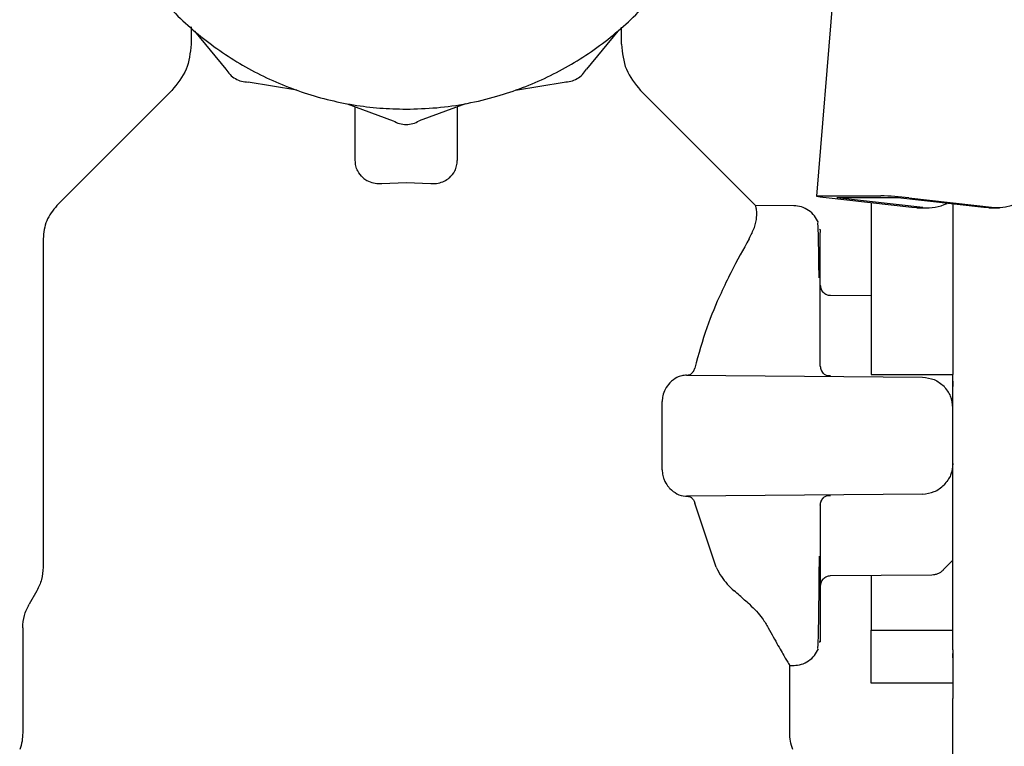
# Model space of a CAD drawing. Units: inches. Extents: x 0.4 to 16.6, y 0.2 to 10.8.
# Drawn here: x 9 to 9.1, y 5.6 to 5.7 of the extents above; entities that cross this region are included whole.
import ezdxf

# ---------------------------------------------------------------- set-up
doc = ezdxf.new("R2010")
doc.units = ezdxf.units.IN
doc.header["$MEASUREMENT"] = 0

msp = doc.modelspace()

# ---------------------------------------------------------------- linework, layer by layer
at = {"color": 7, "linetype": 'Continuous', "lineweight": 25}
for p, q in [((9.051796656392677, 5.699173739510736), (9.048004099137755, 5.652538487559304)), ((8.987633450621502, 5.668876663754167), (8.987633450621502, 5.667180093212123)), ((9.02916888388805, 5.667180093212123), (9.02916888388805, 5.668825361961934)), ((8.987963313387292, 5.668455414502956), (8.991000461490765, 5.664784144633589)), ((9.028826557299945, 5.668455414503106), (9.025789409196776, 5.66478414463349)), ((8.997852299699058, 5.662746005594073), (8.993154312676236, 5.663540618071664)), ((9.018937570988381, 5.662746005593885), (9.023635558011133, 5.663540618071864)), ((8.985855089686604, 5.662792512896608), (8.974687888513293, 5.651625311723297)), ((9.042111801924426, 5.651627955779618), (9.030947244775238, 5.662792512928802)), ((9.002685526434618, 5.661450946393237), (9.007151408781963, 5.659790107473954)), ((9.014104344252718, 5.661450946393435), (9.00963846190551, 5.659790107473785)), ((9.003479907694262, 5.655986092902245), (9.003479907404499, 5.661155520083012)), ((9.013322427089538, 5.661160155309457), (9.013322426799775, 5.655986092902245)), ((9.006038981887235, 5.653753810338918), (9.008401167247019, 5.653842527464409)), ((9.008401167247019, 5.653842527464409), (9.010763352606826, 5.653753810338915)), ((9.0483090792452, 5.652567361428853), (9.05419257626779, 5.652567361428853)), ((9.057200733932499, 5.65143676110104), (9.048915501302815, 5.652378928040884)), ((9.055849622793726, 5.652378928040884), (9.049966125771137, 5.652378928040884)), ((9.058251358400817, 5.65143676110104), (9.049966125771137, 5.652378928040884)), ((9.06413485542488, 5.65143676110104), (9.055849622796668, 5.652378928040884)), ((9.056900247262048, 5.652378928040884), (9.065185479891728, 5.65143676110104)), ((9.042109178718649, 5.651625318486028), (9.042109190865185, 5.65162530635749)), ((9.045825073830958, 5.651600972822425), (9.042109248568444, 5.651633400465835)), ((9.057678787367992, 5.651409642393139), (9.057200733932499, 5.65143676110104)), ((9.057678787367992, 5.651409642393139), (9.058729411836312, 5.651409642393139)), ((9.064612908858903, 5.651409642393139), (9.06413485542488, 5.65143676110104)), ((9.064612908858903, 5.651409642393139), (9.065663533327223, 5.651409642393139)), ((9.048304057662559, 5.649369891286958), (9.04830401649374, 5.649397388345381)), ((9.048361797168278, 5.648216313883682), (9.048361797168278, 5.649008426375952)), ((8.973361797168279, 5.648423844013201), (8.973361797168279, 5.616732948626623)), ((9.048361797168278, 5.646411238803605), (9.048361797168278, 5.648216313883682)), ((9.048361797168278, 5.643690547183002), (9.048361797168278, 5.646411238803605)), ((9.048361765769126, 5.643902630902732), (9.048361766024263, 5.643779026041024)), ((9.048361766024263, 5.643779026041024), (9.048361766080825, 5.643751622691846)), ((9.048361797168278, 5.640200963414758), (9.048361797168278, 5.643690547183002)), ((9.053283057010798, 5.642905152618688), (9.049334936264636, 5.642939608248854)), ((9.048361797168278, 5.636130677542022), (9.048361797168278, 5.640200963414758)), ((9.035451679457005, 5.63526764243532), (9.058230084182545, 5.635068858308796)), ((9.053283057010798, 5.635338590456955), (9.06115707275883, 5.635338590456894)), ((9.06115707275883, 5.629433078645993), (9.06115707275883, 5.635338595946673)), ((9.03310273857444, 5.62613697565876), (9.03310273857444, 5.632729181633225)), ((9.058230084182545, 5.623797298983191), (9.035451679457005, 5.623598514856666)), ((9.038313545936981, 5.616733552634329), (9.03624274329009, 5.622909698075506)), ((9.048361797168278, 5.622735479749964), (9.048361797168278, 5.618665193877229)), ((9.048361797168278, 5.618665193877229), (9.048361797168278, 5.615175610108983)), ((9.060229926046574, 5.616472620803212), (9.061157072758839, 5.617407898012106)), ((9.049334936264632, 5.615926551343254), (9.059133651432846, 5.6160120656601)), ((9.048361766080825, 5.615114534600139), (9.048361766024263, 5.615087131250963)), ((9.048361766024263, 5.615087131250963), (9.048361765769126, 5.614963526389252)), ((9.048361797168278, 5.615175610108983), (9.048361797168278, 5.612454918488381)), ((8.972755219272027, 5.614469169099065), (8.971999871127522, 5.61316086773538)), ((9.048361797168278, 5.612454918488381), (9.048361797168278, 5.610649843408305)), ((8.971393293231271, 5.61089708820782), (8.971393293231271, 5.600763357522292)), ((9.048361797168278, 5.610649843408305), (9.048361797168278, 5.609857730916034)), ((9.053283057010798, 5.605545950497596), (9.053283057010798, 5.610654747910783)), ((9.053283057010798, 5.610654747910783), (9.06115707275883, 5.610654747910783)), ((9.048308479619328, 5.609567369080889), (9.048294546594772, 5.609589495073907)), ((9.04830401649374, 5.609468768946605), (9.04830405412538, 5.609504577635325)), ((9.06115707275883, 5.607989627532766), (9.06115707275883, 5.608429174913037)), ((9.045409041262767, 5.600763357522292), (9.045409041262767, 5.607337201850833)), ((9.045409041262767, 5.607261553794054), (9.045825073830958, 5.607265184469561)), ((9.06115707275883, 5.605545950497845), (9.053283057010798, 5.605545950497596)), ((9.06115707275883, 5.570190830389024), (9.06115707275883, 5.604063137419434))]:
    msp.add_line(p, q, dxfattribs=at)
at = {"color": 7, "linetype": 'Continuous', "lineweight": 25, "flags": 128}
msp.add_lwpolyline([(9.048915501302815, 5.652378928040884), (9.048612415017034, 5.652415689571222), (9.048361351076366, 5.652451038376563), (9.048171957727247, 5.652483616022145), (9.048051513249874, 5.652512170567318), (9.048004646257967, 5.652535604676923), (9.04803315782374, 5.652553017791269), (9.048135952263712, 5.65256374073414), (9.0483090792452, 5.652567361428853)], dxfattribs=at)
at = {"color": 7, "linetype": 'Continuous', "lineweight": 25}
for centre, radius, start, end in [((9.065330578492299, 5.656738881839433), 0.005304105761425257, 268.4324266805968, 0.1185235128773474), ((9.053509684357211, 5.623206634248008), 0.02936866769108775, 83.37051673880717, 88.66761572507819), ((9.058724559514829, 5.655726267302176), 0.004315528095597034, 263.7048138032174, 295.73811210715)]:
    msp.add_arc(centre, radius, start, end, dxfattribs=at)
for points, knots in [([(9.003479907565248, 5.723504363050925), (9.003157861297863, 5.723462009363668), (9.001858541239063, 5.723291130204392), (8.998893766772374, 5.722526184284982), (8.995510270010069, 5.72126126218307), (8.991663977918858, 5.719207801895218), (8.988084650979392, 5.716688334442265), (8.984351105962938, 5.712993863572109), (8.981791422437427, 5.709442228901124), (8.97970193218725, 5.705617218833251), (8.978417859155343, 5.702359981774368), (8.977552627246853, 5.698984539025288), (8.977115689420286, 5.696410061994137), (8.976818557170185, 5.692938305938127), (8.976938679352438, 5.689876136752999), (8.977373100449407, 5.686860369278482), (8.977816184668363, 5.684730025970484), (8.978805919595324, 5.681388648368777), (8.980559832510478, 5.677378503057883), (8.98295426274816, 5.673714259583885), (8.985773281715895, 5.67038949849477), (8.988996033257333, 5.667427657260554), (8.992665392175969, 5.665040787924194), (8.996585657451346, 5.663136136845953), (8.999900366502231, 5.662007188680827), (9.003291091370361, 5.661312337851209), (9.005843225556298, 5.660988980265943), (9.007542508999409, 5.660949119497734), (9.00839493534337, 5.660929123793634)], [0, 0, 0, 0, 0.01037046419202352, 0.04184042328210806, 0.09751246122374962, 0.1252762173965209, 0.1809480169132628, 0.236620043824601, 0.2922922237883601, 0.3200559762986583, 0.3757278562496055, 0.4034915471235724, 0.4312552032652648, 0.4590188883990531, 0.5146907829212171, 0.5285636811124789, 0.5563273434694191, 0.5840910276408436, 0.6397629967728445, 0.6954351270323514, 0.723198884225365, 0.7788707570932424, 0.8345428441975463, 0.8623066028367457, 0.9179783757492961, 0.9457420378093875, 0.9727821061704788, 1, 1, 1, 1]), ([(9.008394935344315, 5.660929123793634), (9.009380616682446, 5.660955870746827), (9.01135198087001, 5.661009364694222), (9.014283254655442, 5.661440600802199), (9.017899460369346, 5.662300278269854), (9.021279102614194, 5.663592699062882), (9.025126099311661, 5.665641132586556), (9.028705149375412, 5.6681625753112), (9.03243878396454, 5.671856407156583), (9.034998445945895, 5.675408195526474), (9.037087939466785, 5.679233182260418), (9.038372011377716, 5.682490427315918), (9.039237243469612, 5.685865868757189), (9.039674181259368, 5.688440346048169), (9.039971313522447, 5.691912102024453), (9.039851191330586, 5.694974271207859), (9.039416770242429, 5.697990038743817), (9.038973685980865, 5.70012038172803), (9.037983951290581, 5.703461761138157), (9.036230036575047, 5.707471892689771), (9.03383561254136, 5.711136183579574), (9.03101657788176, 5.71446082473976), (9.027793930223913, 5.717423459931444), (9.024124211458126, 5.719807579042699), (9.020204856747673, 5.721719189349778), (9.016885328817963, 5.722811307982946), (9.014284379980044, 5.723412121196924), (9.013371837957175, 5.723521766877616), (9.013322426928788, 5.723527703816086)], [0, 0, 0, 0, 0.03147300072895516, 0.06294604971402275, 0.09441913277698259, 0.1500966971934244, 0.177863209430183, 0.2335405353980505, 0.2892180887830972, 0.3448957952357536, 0.3726623038096738, 0.4283397102197359, 0.4561061571512078, 0.4838725693469563, 0.5116390105376795, 0.5673164315204045, 0.5811907068522396, 0.6089571252638529, 0.6367235654921177, 0.6924010610920852, 0.7480787178355547, 0.7758452310926572, 0.8315226304189461, 0.887200244002926, 0.91496675870636, 0.9706440580673997, 0.998410476182136, 1, 1, 1, 1]), ([(8.987633450707172, 5.667180093212123), (8.987547312628598, 5.666346032998981), (8.987375036473827, 5.664677912595723), (8.986317314804975, 5.663376555757543), (8.985788453977845, 5.662725877347432)], [0, 0, 0, 0, 0.5000000069012361, 1, 1, 1, 1]), ([(9.029168883782452, 5.667180093212122), (9.029254990579167, 5.666346020032281), (9.029427204168984, 5.664677873707618), (9.03048498835466, 5.663376542738527), (9.031013880436394, 5.66272587726764)], [0, 0, 0, 0, 0.5000000104963661, 1, 1, 1, 1]), ([(8.991000461502452, 5.664784144640238), (8.991122410216411, 5.664603346398223), (8.991366293633718, 5.664241770685986), (8.991896352302351, 5.663848807235865), (8.992501777524256, 5.663586635411781), (8.992936791591008, 5.663555957864721), (8.993154312676058, 5.663540618100255)], [0, 0, 0, 0, 0.2500210703678244, 0.5000134159701204, 0.7499905575914969, 1, 1, 1, 1]), ([(9.023635558011218, 5.66354061808531), (9.023853108238743, 5.663555829648549), (9.024288183699582, 5.663586251027379), (9.024893529364467, 5.663848813574853), (9.025423289435231, 5.664242041285072), (9.025667364003688, 5.664603435744354), (9.025789409171928, 5.664784144647633)], [0, 0, 0, 0, 0.2500210703678491, 0.5000134159702144, 0.7499905575914663, 0.9999999999999999, 0.9999999999999999, 0.9999999999999999, 0.9999999999999999]), ([(9.007151408788758, 5.659790107485557), (9.007347418594012, 5.659694505971991), (9.00773941568508, 5.659503313928456), (9.008394941682674, 5.659428026932209), (9.009050341216977, 5.659503692083347), (9.009442413223317, 5.659694631581645), (9.009638461891063, 5.659790107498454)], [0, 0, 0, 0, 0.2500210703678786, 0.5000134159701595, 0.749990557591517, 1, 1, 1, 1]), ([(9.004229381491443, 5.654310206535623), (9.004037091764562, 5.654520276383072), (9.003715974770667, 5.654871085544927), (9.003515096020156, 5.655457709110175), (9.003491747579298, 5.655808310706593), (9.003479907984026, 5.655986094783441)], [0, 0, 0, 0, 0.4238756103903795, 0.7078571694973922, 0.9999999999999999, 0.9999999999999999, 0.9999999999999999, 0.9999999999999999]), ([(9.012572953002593, 5.654310206535623), (9.012765242729474, 5.654520276383069), (9.013086359723369, 5.654871085544922), (9.01328723847388, 5.65545770911017), (9.01331058691474, 5.655808310706592), (9.013322426510012, 5.655986094783441)], [0, 0, 0, 0, 0.4238756103849755, 0.7078571694945675, 1, 1, 1, 1]), ([(9.004229382447829, 5.654310207123715), (9.004347683031177, 5.654220091683035), (9.004631462817727, 5.654003922499446), (9.005200128671605, 5.653791333249614), (9.005719934563567, 5.653735646456028), (9.00598631934436, 5.653750813121644), (9.006038981773393, 5.653753811466554)], [0, 0, 0, 0, 0.2589684990323278, 0.6212143955397991, 0.9251167054130962, 1, 1, 1, 1]), ([(9.010763352720645, 5.653753811466554), (9.010947767702033, 5.653750763220935), (9.011359023455505, 5.653743965462209), (9.011951421570577, 5.653907336184431), (9.012347917107858, 5.654125988960856), (9.012531417365867, 5.65427620599232), (9.01257295204621, 5.654310207123715)], [0, 0, 0, 0, 0.2604218717446978, 0.5807553826647968, 0.9051053586800234, 1, 1, 1, 1]), ([(9.053283057010798, 5.651882265269914), (9.0532830570108, 5.651810277270425), (9.053283057010798, 5.651605358520744), (9.053283057010798, 5.651228187315873), (9.053283057010798, 5.650754791007943), (9.053283057010798, 5.650075872517032), (9.053283057010798, 5.649330272093716), (9.0532830570108, 5.6485215824917), (9.053283057010798, 5.647884849383484), (9.0532830570108, 5.647218686892621), (9.053283057010798, 5.646523903912755), (9.053283057010798, 5.64556064696856), (9.053283057010798, 5.644544665911019), (9.053283057010798, 5.643481717075037), (9.053283057010798, 5.642662014989075), (9.0532830570108, 5.641821137268152), (9.053283057010798, 5.640960470806595), (9.053283057010798, 5.63919909058184), (9.0532830570108, 5.637316004630367), (9.053283057010798, 5.635690496374649), (9.053283057010798, 5.635338590456894)], [0, 0, 0, 0, 0.02389371959765588, 0.06801510223708153, 0.112136426700447, 0.1562577760754977, 0.2445542816438145, 0.2886756327151181, 0.3327969517468807, 0.3769183241555993, 0.4210398224078644, 0.4651612452354599, 0.5534566232928548, 0.5975780306473605, 0.6416995381215315, 0.6858209232743123, 0.7299422489397737, 0.7740635951507898, 0.951087078381048, 1, 1, 1, 1]), ([(9.06115707275883, 5.651775383866132), (9.06115707275883, 5.651512347123385), (9.06115707275883, 5.650481593325485), (9.06115707275883, 5.646979864339426), (9.061157072758832, 5.6416760735788), (9.06115707275883, 5.63742464720555), (9.06115707275883, 5.635338595946669)], [0, 0, 0, 0, 0.1036368977110814, 0.4061186464017053, 0.7085996941886409, 0.9999999999999999, 0.9999999999999999, 0.9999999999999999, 0.9999999999999999]), ([(8.974687888549619, 5.651625311686982), (8.974307769565533, 5.651157636684758), (8.973547531587986, 5.650222286668775), (8.973423708642489, 5.649023324903322), (8.973361797168977, 5.648423844013201)], [0, 0, 0, 0, 0.4999999938337434, 1, 1, 1, 1]), ([(9.041495418317295, 5.648424016654703), (9.041683316291252, 5.648796542971668), (9.042083377521594, 5.649589703927909), (9.042252612172982, 5.650540828788568), (9.042228655142129, 5.651169822944309), (9.042143982983644, 5.651524238868256), (9.042120787258828, 5.651591603428551), (9.042109182261308, 5.651625306430347)], [0, 0, 0, 0, 0.2025693688560896, 0.4312986948590964, 0.6654741680754708, 0.8326341823541723, 1, 1, 1, 1]), ([(9.04816990150601, 5.649988328409687), (9.04805762717463, 5.650211507967833), (9.047828918961558, 5.650666135462024), (9.047252230364688, 5.651185951332144), (9.046556761485952, 5.651536229074668), (9.046051207906576, 5.651579668296557), (9.045802132247088, 5.651601069891326)], [0, 0, 0, 0, 0.2437276075366112, 0.4964848590962793, 0.7519286364505645, 1, 1, 1, 1]), ([(9.048242343697126, 5.644644221977821), (9.048233644102774, 5.645411957795115), (9.048215700800103, 5.646995447275883), (9.048184621547264, 5.648636175430013), (9.048147400236395, 5.649964305474517), (9.048115174464046, 5.649933654784466), (9.048097088165157, 5.649916452480191)], [0, 0, 0, 0, 0.2270077980078944, 0.4682137424107921, 0.7015418250982008, 1, 1, 1, 1]), ([(9.048307544748532, 5.649297303612777), (9.04830998884363, 5.649301350549035), (9.04835812288044, 5.649381050957973), (9.048359927207839, 5.649194432392472), (9.048361639917161, 5.649017289731162)], [0, 0, 0, 0, 0.05077685687980676, 1, 1, 1, 1]), ([(9.04149677812047, 5.648423796463267), (9.040916688086995, 5.64739691710674), (9.040049890915606, 5.645862506807939), (9.038612512128282, 5.642871425349667), (9.037333352580264, 5.639891320292734), (9.036610351342485, 5.637282769774916), (9.03624274329009, 5.635956459216479)], [0, 0, 0, 0, 0.3310982834748378, 0.4947422624182599, 0.743103049947157, 1, 1, 1, 1]), ([(9.048361815224242, 5.643932538612949), (9.04837416893808, 5.643809176464465), (9.048393189956972, 5.643619235707583), (9.048511344225094, 5.64338707956026), (9.048599084688393, 5.643285772774016), (9.048643402673815, 5.643234602395982)], [0, 0, 0, 0, 0.4783473131614905, 0.7365115785653757, 1, 1, 1, 1]), ([(9.04933746002704, 5.642939603426071), (9.049213768775973, 5.642954414650398), (9.049023803979882, 5.642977161701503), (9.048793262018393, 5.643099546372368), (9.048693751894668, 5.643189226743368), (9.048643402673815, 5.643234602395981)], [0, 0, 0, 0, 0.4797203856066203, 0.7367536866629788, 0.9999999999999999, 0.9999999999999999, 0.9999999999999999, 0.9999999999999999]), ([(9.035494151248093, 5.635267271836672), (9.035595817064628, 5.635279829672958), (9.035787500144746, 5.63530350650772), (9.036023529169166, 5.635491795094792), (9.036173706175667, 5.6357223438664), (9.036223425773066, 5.635891486576845), (9.036242559146833, 5.635956577021423)], [0, 0, 0, 0, 0.3276877134722355, 0.617829988255774, 0.8529311969532547, 1, 1, 1, 1]), ([(9.048361797168278, 5.636130677555318), (9.048365576658703, 5.636066611357064), (9.048373138547364, 5.63593842967027), (9.048432150119071, 5.635754215656982), (9.04851995527515, 5.635582016474145), (9.048604715353214, 5.635485802580667), (9.048647047782822, 5.635437749676917)], [0, 0, 0, 0, 0.2500777318419441, 0.5003478647168322, 0.750454585117356, 1, 1, 1, 1]), ([(9.048436954273985, 5.635756212306701), (9.04848106529677, 5.635670796854287), (9.04857009088765, 5.635498409984948), (9.048789617998644, 5.635322899489005), (9.04904994986537, 5.635219304049335), (9.049240733528933, 5.635226929961927), (9.049336507034747, 5.635230758174314)], [0, 0, 0, 0, 0.2439797494396133, 0.4924039386264925, 0.7451864932850366, 1, 1, 1, 1]), ([(9.035451329196096, 5.635267641915775), (9.035296100231527, 5.635256729348758), (9.034987404919365, 5.635235028126366), (9.034430667190954, 5.635032791576937), (9.034064595258135, 5.634722089699545), (9.033840879493809, 5.634532211968567)], [0, 0, 0, 0, 0.2823007135922481, 0.5613959169762098, 1, 1, 1, 1]), ([(9.058230084182545, 5.635068858308796), (9.058618679469303, 5.635025460043797), (9.05939678323518, 5.634938561528609), (9.059999350438387, 5.634442826292191), (9.060300987630214, 5.634194667773432)], [0, 0, 0, 0, 0.499413193716788, 1, 1, 1, 1]), ([(9.06115707275883, 5.634682351293898), (9.06115707275883, 5.634681739754882), (9.061157072758828, 5.634631027505414), (9.06115707275883, 5.63452926947974), (9.06115707275883, 5.634358846799847), (9.06115707275883, 5.634237900835107), (9.06115707275883, 5.634168201451969)], [0, 0, 0, 0, 0.003619561923983741, 0.3001544013790402, 0.5966892601927878, 1, 1, 1, 1]), ([(9.033840880088556, 5.634532210757573), (9.033676316638793, 5.634331994474119), (9.033388988327994, 5.633982416201409), (9.033142158352584, 5.633323844633574), (9.033114803547686, 5.632911185253237), (9.033102738698163, 5.632729181640122)], [0, 0, 0, 0, 0.4283293298802047, 0.7478643829976166, 1, 1, 1, 1]), ([(9.06115707275883, 5.632116214835182), (9.061117194602295, 5.6325047660695), (9.061037538606124, 5.633280891104389), (9.060546298403368, 5.633890331388706), (9.060300987630214, 5.634194667773432)], [0, 0, 0, 0, 0.5006296883280443, 1, 1, 1, 1]), ([(9.06115707275883, 5.60876829209835), (9.06115707275883, 5.609563211497989), (9.06115707275883, 5.61115298645609), (9.06115707275883, 5.614193665771866), (9.061157072758832, 5.617613183419929), (9.06115707275883, 5.621369274026434), (9.06115707275883, 5.625344477185203), (9.06115707275883, 5.628070210994731), (9.06115707275883, 5.629433078645993)], [0, 0, 0, 0, 0.166677718713156, 0.3333420512875201, 0.5000065611925811, 0.6666709359392892, 0.8333353766807801, 1, 1, 1, 1]), ([(9.033102738698163, 5.626136975651864), (9.033114001624089, 5.62595442299332), (9.03313084491685, 5.625681422185859), (9.033236239580384, 5.625308529982497), (9.03340387153981, 5.62489829280252), (9.033625075243798, 5.624566694118791), (9.03380368804861, 5.624374058504398), (9.033840880088556, 5.624333946534413)], [0, 0, 0, 0, 0.2518012833074539, 0.3765595867617783, 0.5524790304580942, 0.9068139723035127, 1, 1, 1, 1]), ([(9.06115707275883, 5.626749942456804), (9.061117194602295, 5.626361391222485), (9.061037538606124, 5.625585266187597), (9.060546298403368, 5.62497582590328), (9.060300987630212, 5.624671489518555)], [0, 0, 0, 0, 0.5006296883281625, 1, 1, 1, 1]), ([(9.033840879493809, 5.624333945323419), (9.034062205343803, 5.624146340967709), (9.03453555573581, 5.623745110856906), (9.035103667971258, 5.623603467398338), (9.035412512521262, 5.623599068273742), (9.035451329196096, 5.62359851537621)], [0, 0, 0, 0, 0.4343307254869657, 0.9289046858917689, 1, 1, 1, 1]), ([(9.058230084182545, 5.62379729898319), (9.058618679469303, 5.62384069724819), (9.05939678323518, 5.623927595763378), (9.059999350438387, 5.624423330999794), (9.060300987630212, 5.624671489518555)], [0, 0, 0, 0, 0.4994131937169662, 1, 1, 1, 1]), ([(9.035494151248093, 5.623598885455314), (9.035595815487055, 5.623586327993454), (9.035787497343449, 5.623562651648404), (9.036023526107925, 5.623374365698145), (9.036173705007585, 5.62314381641261), (9.03622342528972, 5.622974672085261), (9.036242559146833, 5.622909580270563)], [0, 0, 0, 0, 0.3276826670784451, 0.6178261163892905, 0.8529280171269932, 1, 1, 1, 1]), ([(9.048361797168278, 5.622735479736667), (9.048365576658703, 5.622799545934922), (9.048373138547364, 5.622927727621716), (9.048432150119067, 5.623111941635003), (9.048519955275152, 5.62328414081784), (9.048604715353214, 5.623380354711319), (9.048647047782822, 5.623428407615069)], [0, 0, 0, 0, 0.2500777318420316, 0.5003478647170017, 0.7504545851169673, 1, 1, 1, 1]), ([(9.049336507034747, 5.623635399117672), (9.049240733528933, 5.623639227330059), (9.049049949865372, 5.623646853242651), (9.048789617998645, 5.623543257802982), (9.048570090887651, 5.623367747307038), (9.048481065296773, 5.623195360437701), (9.048436954273987, 5.623109944985289)], [0, 0, 0, 0, 0.2548135067147446, 0.5075960613733831, 0.7560202505604318, 1, 1, 1, 1]), ([(9.04824955176821, 5.614958604512027), (9.04825682045321, 5.615685758732987), (9.048265552479316, 5.616559304586389), (9.048272982313463, 5.617632449281764), (9.04827422742904, 5.617812290332111)], [0, 0, 0, 0, 0.8324167736918675, 0.9999999999999999, 0.9999999999999999, 0.9999999999999999, 0.9999999999999999]), ([(8.973361797168081, 5.616732948626623), (8.973335191798357, 5.616335692248071), (8.973281981059321, 5.615541179497132), (8.97293080646043, 5.614826505938785), (8.972755219162348, 5.614469169162385)], [0, 0, 0, 0, 0.5000000038800921, 1, 1, 1, 1]), ([(9.038313010640826, 5.616733396132106), (9.038469591701132, 5.616425657191597), (9.038763230773933, 5.615848549226053), (9.039366922353848, 5.615102798165367), (9.039813563155501, 5.614681179071164), (9.040038153316083, 5.614469170898779)], [0, 0, 0, 0, 0.3622343128182008, 0.6793040457428924, 1, 1, 1, 1]), ([(9.048643402673815, 5.615631554896005), (9.048599084688393, 5.615580384517969), (9.048511344225094, 5.615479077731726), (9.048393189956972, 5.615246921584402), (9.04837416893808, 5.615056980827521), (9.048361815224242, 5.614933618679038)], [0, 0, 0, 0, 0.2634884214349322, 0.5216526868383918, 1, 1, 1, 1]), ([(9.048643402673815, 5.615631554896005), (9.048693751894668, 5.615676930548618), (9.048793262018393, 5.615766610919619), (9.049023803979882, 5.615888995590483), (9.04921376877597, 5.615911742641587), (9.049337460027038, 5.615926553865915)], [0, 0, 0, 0, 0.2632463133373198, 0.5202796143935506, 1, 1, 1, 1]), ([(9.053283057010798, 5.615961006967551), (9.053283057010798, 5.61572571518736), (9.053283057010798, 5.615091300346972), (9.053283057010798, 5.614163928614648), (9.0532830570108, 5.613182832637444), (9.053283057010798, 5.611848629735529), (9.053283057010798, 5.61115437597519), (9.053283057010798, 5.610654747912127)], [0, 0, 0, 0, 0.09575315696149388, 0.2581782659009901, 0.4206058628424916, 0.5830320452911318, 1, 1, 1, 1]), ([(9.059126734517035, 5.616012366511646), (9.059223259003303, 5.616018059421291), (9.059422060603508, 5.616029784524331), (9.05971552387628, 5.616120759189241), (9.060000418230237, 5.61626625766233), (9.060160379795077, 5.616410984521567), (9.060241192229602, 5.616484100396918)], [0, 0, 0, 0, 0.2331649383915803, 0.4802259473825236, 0.7374106296318749, 1, 1, 1, 1]), ([(9.048242647040828, 5.614246745224132), (9.048243276120743, 5.614296170946027), (9.048245802001636, 5.614494625042715), (9.048247943567326, 5.614759612873818), (9.04824955176821, 5.614958604512027)], [0, 0, 0, 0, 0.2490536739713047, 1, 1, 1, 1]), ([(9.041518471798577, 5.613161280025894), (9.041364281257614, 5.613297386631894), (9.041045579546816, 5.613578710038069), (9.040551954631319, 5.614014653670454), (9.040209360573797, 5.614317570988442), (9.040038006605364, 5.614469079992773)], [0, 0, 0, 0, 0.3190222046989439, 0.6593979227650072, 1, 1, 1, 1]), ([(9.048097088165155, 5.608949704811795), (9.048115174332873, 5.608932525396966), (9.048147399871503, 5.608901915490831), (9.048184622658617, 5.610229787932798), (9.048215810541972, 5.61187747453412), (9.048233850016329, 5.613470096510874), (9.048242647040828, 5.614246745224132)], [0, 0, 0, 0, 0.2976920333059822, 0.5304211632265071, 0.7710079324057305, 1, 1, 1, 1]), ([(9.041517983157442, 5.613161022589841), (9.041753687927281, 5.612939019054024), (9.04222503883105, 5.612495067209865), (9.042855522510777, 5.611721566766608), (9.043162792364347, 5.611199777986029), (9.043341015702225, 5.61089712890718)], [0, 0, 0, 0, 0.2958154601500417, 0.5915573307472048, 1, 1, 1, 1]), ([(9.043340925824628, 5.610897113815514), (9.043668697960241, 5.610296990759026), (9.044333959619403, 5.609078952930659), (9.045012852630554, 5.607923181907011), (9.045386554298753, 5.607298621719435), (9.045369838376184, 5.607326760049244), (9.045363635294905, 5.607337201850833)], [0, 0, 0, 0, 0.2790793000578861, 0.5664324023370096, 0.8391081894065955, 1, 1, 1, 1]), ([(9.048361639917161, 5.609848867560824), (9.04836001939153, 5.609671194996192), (9.048358323414686, 5.60948525004739), (9.048310602637999, 5.609563871348824), (9.048308479619328, 5.609567369080889)], [0, 0, 0, 0, 0.9555116488718383, 1, 1, 1, 1]), ([(9.045802132247088, 5.607265087400658), (9.046051207906576, 5.607286488995427), (9.04655676148595, 5.607329928217318), (9.047252230364688, 5.607680205959842), (9.047828918961557, 5.608200021829962), (9.048057627174629, 5.608654649324152), (9.04816990150601, 5.608877828882298)], [0, 0, 0, 0, 0.2480713635494284, 0.5035151409037848, 0.7562723924633515, 1, 1, 1, 1]), ([(9.06115707275883, 5.608767676714), (9.06115707275883, 5.608381398654092), (9.061157072758828, 5.607800923280728), (9.061157072758832, 5.606636121135338), (9.06115707275883, 5.605481452565573), (9.06115707275883, 5.60454479025818), (9.06115707275883, 5.604063137419434)], [0, 0, 0, 0, 0.3323944658029412, 0.499502357671766, 0.742632848242543, 1, 1, 1, 1]), ([(8.971393293231271, 5.600763357522292), (8.97138139162483, 5.60049640843992), (8.971356894077557, 5.599946936585242), (8.971185923410621, 5.5994239664051), (8.971098015164923, 5.599155070038763)], [0, 0, 0, 0, 0.4858284916685923, 0.9999999999999999, 0.9999999999999999, 0.9999999999999999, 0.9999999999999999]), ([(9.045704319329115, 5.599155070038763), (9.045616411083415, 5.5994239664051), (9.045445440416481, 5.599946936585242), (9.045420942869209, 5.60049640843992), (9.045409041262767, 5.600763357522292)], [0, 0, 0, 0, 0.5141715083313736, 1, 1, 1, 1])]:
    msp.add_open_spline(points, degree=3, knots=knots, dxfattribs=at)
msp.add_open_spline([(8.971393293231449, 5.61089708820782), (8.971419898190783, 5.611294344694977), (8.971473108109405, 5.612088857668559), (8.971824283455428, 5.612803531046367), (8.97199987112828, 5.613160867734941)], degree=3, dxfattribs=at)

doc.saveas('drawing.dxf')
